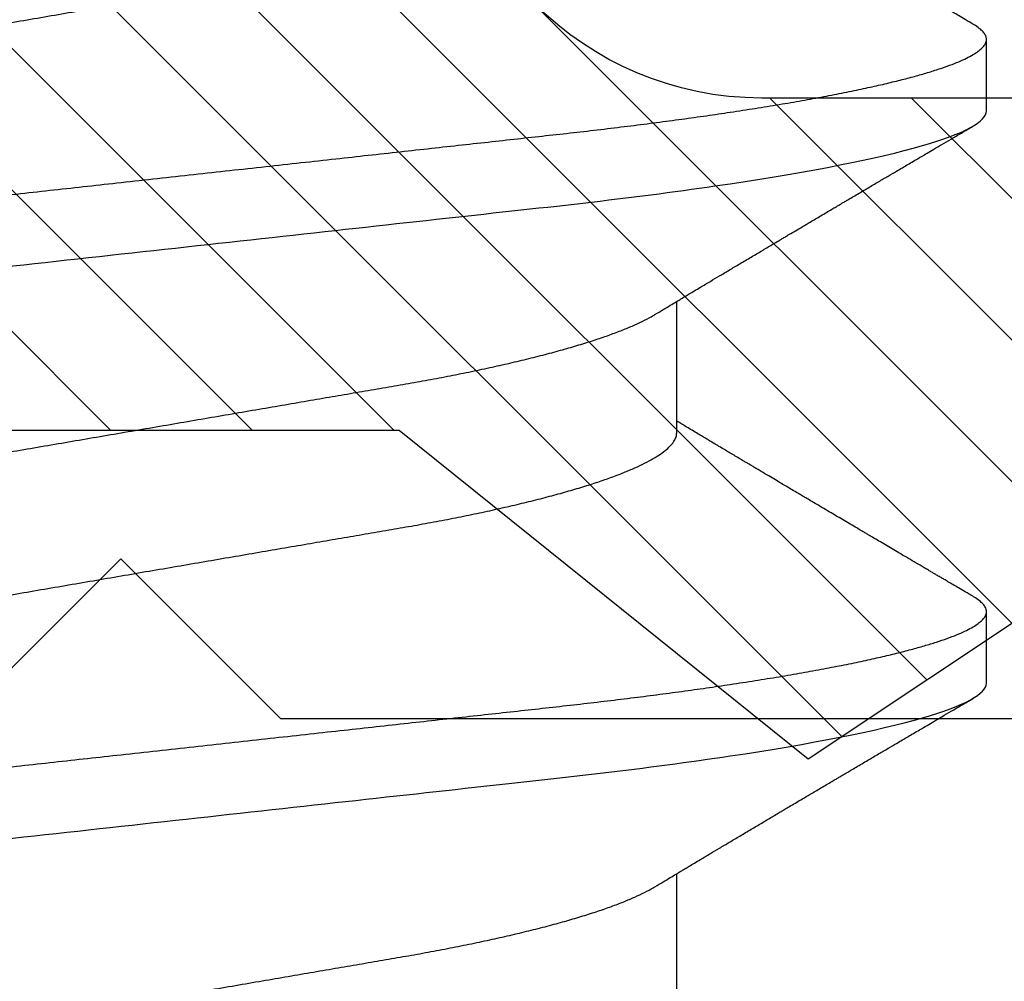
# Model space of a CAD drawing. Units: inches. Extents: x 0 to 266, y 0 to 43.
# Drawn here: x 89 to 89, y 8 to 8 of the extents above; entities that cross this region are included whole.
import ezdxf

# ---------------------------------------------------------------- set-up
doc = ezdxf.new("R2010")
doc.units = ezdxf.units.IN
doc.header["$LTSCALE"] = 0.25
doc.header["$MEASUREMENT"] = 0
doc.layers.add('Arcadia-Profile', color=6, linetype='Continuous')
doc.layers.add('Arcadia-Shade', color=8, linetype='Continuous')

# ---------------------------------------------------------------- blocks, each defined once
blk = doc.blocks.new('*U17')
at = {"layer": 'Arcadia-Profile'}
for p, q in [((0.0792857158543932, -0.0693381518927936), (0.0956820895727759, -0.0693381518927936)), ((0.1507142861507873, -0.0693381518927936), (0.1671106598691701, -0.0693381518927936)), ((0.1194642866282116, -0.1079999960400428), (0.1283928604575486, -0.1079999960400428)), ((0.1908928569246058, -0.1079999960400428), (0.1998214307539427, -0.1079999960400428))]:
    blk.add_line(p, q, dxfattribs=at)
for points, knots in [([(0.0837500006356109, 0.1079999986652353), (0.085038728899395, 0.1079999986652353), (0.0865409464771112, 0.1053715254112788), (0.0896881952143147, 0.094423276217249), (0.0913244484174243, 0.0861148873003472), (0.0935917859502524, 0.0709698852797303), (0.09431664937728, 0.0654932640428072), (0.0956709320080975, 0.0540708010167563), (0.0963010700896696, 0.0481366959106566), (0.09842207859068, 0.0288949067894748), (0.1000122076262251, 0.0144692561790052), (0.1032020789259356, -0.014469256251985), (0.1047922079611396, -0.0288949068593354), (0.1069132164612974, -0.0481366959727723), (0.1075433545425355, -0.0540708010759374), (0.1088976371739854, -0.0654932640988477), (0.1096225006012865, -0.0709698853335255), (0.1118898381347257, -0.0861148873455235), (0.1135260913379561, -0.0944232762540693), (0.1166733400747297, -0.1053715254296748), (0.1181755576505346, -0.1079999986737405), (0.1194642859150043, -0.1079999986652282)], [0, 0, 0, 0, 0.125, 0.125, 0.25, 0.25, 0.3125, 0.3125, 0.3749999999999999, 0.3749999999999999, 0.5, 0.5, 0.625, 0.625, 0.6875, 0.6875, 0.7499999999999999, 0.7499999999999999, 0.8749999999999998, 0.8749999999999998, 1, 1, 1, 1]), ([(0.0926785697234785, 0.1079999960400499), (0.0928148755868001, 0.1079838469989838), (0.0930888532634953, 0.1079513870838866), (0.0935129009934137, 0.1076870807149959), (0.0939483266859078, 0.1072599659619868), (0.0943951820514997, 0.1066509801168323), (0.0948523586346184, 0.1058616521842737), (0.0953099868008174, 0.1049076592821905), (0.0957665505042407, 0.1038003999392814), (0.0962206566934043, 0.1025512307986958), (0.0966803016123414, 0.1011392536290145), (0.0971444569823383, 0.0995659498847772), (0.0976120758126626, 0.0978336417516275), (0.0980820840169656, 0.0959454208921216), (0.0985533775542571, 0.093905095410868), (0.0990248554369799, 0.0917172513702482), (0.0994954093408929, 0.0893871371506521), (0.0999611493182009, 0.0869352707064764), (0.1004210701837636, 0.0843709142303197), (0.1008741991233855, 0.0817034826981029), (0.1013223426118159, 0.0789246339191365), (0.1017762468838299, 0.0759657670171095), (0.1022344349916295, 0.0728251931191295), (0.1026952877741785, 0.0695028286312436), (0.1031461261300279, 0.0660892298867282), (0.1035860484390803, 0.0625950941262659), (0.1040141917168498, 0.0590311348850179), (0.1044225808394579, 0.0554719462428039), (0.1048132721803405, 0.0519104398895962), (0.1052078036393986, 0.0483357788795331), (0.1056125277699849, 0.0446628900514128), (0.1060278280697666, 0.0408956511179781), (0.1064527716020329, 0.0370404097185357), (0.1068866738392415, 0.0331041052048846), (0.1073286741119261, 0.0290942652037529), (0.1077778979250965, 0.025018916601212), (0.1082334049553353, 0.0208865845635558), (0.1086914440217797, 0.0167312061076714), (0.1091509383061044, 0.0125627296462838), (0.109610781006733, 0.0083909722330517), (0.1100727240597088, 0.0042002422817831), (0.1105480377011432, -0.0001118208171391), (0.1110356626177342, -0.0045355141635355), (0.1115342846425271, -0.0090590364405472), (0.1120302796397077, -0.0135587014731158), (0.1125223568489417, -0.018022835992511), (0.1130092632094843, -0.0224400678110683), (0.1134807245094258, -0.0267170876765093), (0.1139359895470022, -0.0308473381655716), (0.1143745811278194, -0.0348261445033344), (0.1148046736304487, -0.0387280728059523), (0.1152255276601615, -0.0425458487440054), (0.1156362808755205, -0.0462727818054631), (0.1160366393439531, -0.0499027663724121), (0.116425549878727, -0.0534386918735876), (0.116809998086989, -0.0568974624791494), (0.117207136122591, -0.06029368837536), (0.1176118900852998, -0.0636136688085856), (0.1180244631481635, -0.0668502579740036), (0.1184437142642452, -0.0699964805721081), (0.1188714644759621, -0.0730631383101255), (0.1193185464735755, -0.0761218398788231), (0.1197846832641041, -0.0791544920120657), (0.120269324324159, -0.0821412860346413), (0.12075959462247, -0.0849967917881287), (0.1212542670850212, -0.0877121240685597), (0.1217520513943775, -0.0902790262591893), (0.1222421338204889, -0.0926440400378539), (0.1227231816170509, -0.0948111805580396), (0.1231940610274655, -0.0967858602866798), (0.1236631493866227, -0.0986066716530303), (0.1241293974418696, -0.1002701350560855), (0.1245917214731271, -0.1017734851514831), (0.1250490788367138, -0.1031147709552371), (0.1255004651819185, -0.1042928013575732), (0.1259449519121354, -0.10530712808945), (0.1263816019622617, -0.1061581346447156), (0.126807078298917, -0.1068427945958348), (0.1272207618684931, -0.1073661603146263), (0.127621982399237, -0.1077338377752284), (0.1280133639429373, -0.1079518374314006), (0.1284029300126619, -0.1080259784360038), (0.1288031650923038, -0.1079433759963635), (0.1292271151936077, -0.1076908017369291), (0.1296628503813473, -0.1072531158917656), (0.1300246388291342, -0.1067837931597282), (0.1302432734997723, -0.1063957241804019), (0.1303103766158742, -0.1062766184699484)], [0, 0, 0, 0, 0.0118602688637821, 0.0238393920048466, 0.0359294062120918, 0.048121828582858, 0.0604076845480448, 0.0727775328232483, 0.084508675001285, 0.0962971445243232, 0.1081340563891987, 0.1200103412648622, 0.1319167354299224, 0.1438437948163742, 0.155782002581532, 0.167721784539177, 0.179653565389073, 0.1915678056709343, 0.2032430725817384, 0.214883449582836, 0.2264802512251689, 0.2380250102206107, 0.25042401787433, 0.2627427141198582, 0.2749714921962536, 0.2871011940898855, 0.2991231444475905, 0.3110291965677086, 0.3221823104405411, 0.3334260136165348, 0.344771855033471, 0.3562129289166882, 0.3677419508747348, 0.3793512554666741, 0.3910328198318297, 0.4027782777006702, 0.4145789798879778, 0.4264260107177379, 0.4380977740962185, 0.4497966013694385, 0.4615135389118481, 0.4732395526357912, 0.4859019536989602, 0.4985529258005847, 0.5111811041574227, 0.5237752449204951, 0.5363243015894992, 0.548817460082492, 0.5605361575911431, 0.5721872974371393, 0.5837626408535214, 0.5952543234882784, 0.6066548365455153, 0.617957066043481, 0.6291542860063535, 0.6403186268178099, 0.6515870150031118, 0.6629559552249396, 0.6742130115986135, 0.6855533153953953, 0.6969695473887115, 0.7084540307157408, 0.720923322784457, 0.7334525310855621, 0.7460309409614411, 0.758647595336978, 0.7712912939414373, 0.7839507088629789, 0.7958909917541818, 0.8078255252924837, 0.8197447561788969, 0.8316391940455407, 0.8434994837149205, 0.8553164204255054, 0.8670810227017369, 0.8787845430696968, 0.890418527675734, 0.9019748302258731, 0.9132416460761094, 0.924418984528107, 0.9355001849965155, 0.9464789701831166, 0.9583392366033828, 0.9703183597444472, 0.9824083752226469, 0.9946007975934131, 1, 1, 1, 1]), ([(0.155178570932005, 0.1079999986652353), (0.1564672991957892, 0.1079999986652353), (0.1579695167735053, 0.1053715254112788), (0.1611167655107089, 0.094423276217249), (0.1627530187138184, 0.0861148873003472), (0.1650203562466466, 0.0709698852797303), (0.1657452196736742, 0.0654932640428072), (0.1670995023044917, 0.0540708010167563), (0.1677296403860637, 0.0481366959106566), (0.1698506488870741, 0.0288949067894748), (0.1714407779226192, 0.0144692561790052), (0.1746306492223297, -0.014469256251985), (0.1762207782575338, -0.0288949068593354), (0.1783417867576915, -0.0481366959727723), (0.1789719248389296, -0.0540708010759374), (0.1803262074703795, -0.0654932640988477), (0.1810510708976807, -0.0709698853335255), (0.1833184084311199, -0.0861148873455235), (0.1849546616343502, -0.0944232762540693), (0.1881019103711239, -0.1053715254296748), (0.1896041279469287, -0.1079999986737405), (0.1908928562113985, -0.1079999986652282)], [0, 0, 0, 0, 0.125, 0.125, 0.25, 0.25, 0.3125, 0.3125, 0.3749999999999999, 0.3749999999999999, 0.5, 0.5, 0.625, 0.625, 0.6875, 0.6875, 0.7499999999999999, 0.7499999999999999, 0.8749999999999998, 0.8749999999999998, 1, 1, 1, 1]), ([(0.1641071400198726, 0.1079999960400499), (0.1642434458831943, 0.1079838469989838), (0.1645174235598894, 0.1079513870838866), (0.1649414712898078, 0.1076870807149959), (0.165376896982302, 0.1072599659619868), (0.1658237523478938, 0.1066509801168323), (0.1662809289310125, 0.1058616521842737), (0.1667385570972115, 0.1049076592821905), (0.1671951208006348, 0.1038003999392814), (0.1676492269897984, 0.1025512307986958), (0.1681088719087356, 0.1011392536290145), (0.1685730272787325, 0.0995659498847772), (0.1690406461090568, 0.0978336417516275), (0.1695106543133598, 0.0959454208921216), (0.1699819478506512, 0.093905095410868), (0.1704534257333741, 0.0917172513702482), (0.170923979637287, 0.0893871371506521), (0.171389719614595, 0.0869352707064764), (0.1718496404801577, 0.0843709142303197), (0.1723027694197796, 0.0817034826981029), (0.1727509129082101, 0.0789246339191365), (0.1732048171802241, 0.0759657670171095), (0.1736630052880237, 0.0728251931191295), (0.1741238580705726, 0.0695028286312436), (0.1745746964264221, 0.0660892298867282), (0.1750146187354744, 0.0625950941262659), (0.1754427620132439, 0.0590311348850179), (0.175851151135852, 0.0554719462428039), (0.1762418424767347, 0.0519104398895962), (0.1766363739357928, 0.0483357788795331), (0.177041098066379, 0.0446628900514128), (0.1774563983661608, 0.0408956511179781), (0.1778813418984271, 0.0370404097185357), (0.1783152441356357, 0.0331041052048846), (0.1787572444083203, 0.0290942652037529), (0.1792064682214907, 0.025018916601212), (0.1796619752517294, 0.0208865845635558), (0.1801200143181738, 0.0167312061076714), (0.1805795086024986, 0.0125627296462838), (0.1810393513031272, 0.0083909722330517), (0.1815012943561029, 0.0042002422817831), (0.1819766079975373, -0.0001118208171391), (0.1824642329141284, -0.0045355141635355), (0.1829628549389213, -0.0090590364405472), (0.1834588499361018, -0.0135587014731158), (0.1839509271453359, -0.018022835992511), (0.1844378335058785, -0.0224400678110683), (0.18490929480582, -0.0267170876765093), (0.1853645598433964, -0.0308473381655716), (0.1858031514242135, -0.0348261445033344), (0.1862332439268428, -0.0387280728059523), (0.1866540979565556, -0.0425458487440054), (0.1870648511719146, -0.0462727818054631), (0.1874652096403473, -0.0499027663724121), (0.1878541201751211, -0.0534386918735876), (0.1882385683833831, -0.0568974624791494), (0.1886357064189852, -0.06029368837536), (0.189040460381694, -0.0636136688085856), (0.1894530334445576, -0.0668502579740036), (0.1898722845606393, -0.0699964805721081), (0.1903000347723562, -0.0730631383101255), (0.1907471167699697, -0.0761218398788231), (0.1912132535604982, -0.0791544920120657), (0.1916978946205532, -0.0821412860346413), (0.1921881649188641, -0.0849967917881287), (0.1926828373814153, -0.0877121240685597), (0.1931806216907716, -0.0902790262591893), (0.193670704116883, -0.0926440400378539), (0.194151751913445, -0.0948111805580396), (0.1946226313238597, -0.0967858602866798), (0.1950917196830168, -0.0986066716530303), (0.1955579677382637, -0.1002701350560855), (0.1960202917695213, -0.1017734851514831), (0.1964776491331079, -0.1031147709552371), (0.1969290354783126, -0.1042928013575732), (0.1973735222085295, -0.10530712808945), (0.1978101722586558, -0.1061581346447156), (0.1982356485953112, -0.1068427945958348), (0.1986493321648872, -0.1073661603146263), (0.1990505526956312, -0.1077338377752284), (0.1994419342393314, -0.1079518374314006), (0.199831500309056, -0.1080259784360038), (0.200231735388698, -0.1079433759963635), (0.2006556854900019, -0.1076908017369291), (0.2010914206777414, -0.1072531158917656), (0.2014532091255283, -0.1067837931597282), (0.2016718437961664, -0.1063957241804019), (0.2017389469122683, -0.1062766184699484)], [0, 0, 0, 0, 0.0118602688637821, 0.0238393920048466, 0.0359294062120918, 0.048121828582858, 0.0604076845480448, 0.0727775328232483, 0.084508675001285, 0.0962971445243232, 0.1081340563891987, 0.1200103412648622, 0.1319167354299224, 0.1438437948163742, 0.155782002581532, 0.167721784539177, 0.179653565389073, 0.1915678056709343, 0.2032430725817384, 0.214883449582836, 0.2264802512251689, 0.2380250102206107, 0.25042401787433, 0.2627427141198582, 0.2749714921962536, 0.2871011940898855, 0.2991231444475905, 0.3110291965677086, 0.3221823104405411, 0.3334260136165348, 0.344771855033471, 0.3562129289166882, 0.3677419508747348, 0.3793512554666741, 0.3910328198318297, 0.4027782777006702, 0.4145789798879778, 0.4264260107177379, 0.4380977740962185, 0.4497966013694385, 0.4615135389118481, 0.4732395526357912, 0.4859019536989602, 0.4985529258005847, 0.5111811041574227, 0.5237752449204951, 0.5363243015894992, 0.548817460082492, 0.5605361575911431, 0.5721872974371393, 0.5837626408535214, 0.5952543234882784, 0.6066548365455153, 0.617957066043481, 0.6291542860063535, 0.6403186268178099, 0.6515870150031118, 0.6629559552249396, 0.6742130115986135, 0.6855533153953953, 0.6969695473887115, 0.7084540307157408, 0.720923322784457, 0.7334525310855621, 0.7460309409614411, 0.758647595336978, 0.7712912939414373, 0.7839507088629789, 0.7958909917541818, 0.8078255252924837, 0.8197447561788969, 0.8316391940455407, 0.8434994837149205, 0.8553164204255054, 0.8670810227017369, 0.8787845430696968, 0.890418527675734, 0.9019748302258731, 0.9132416460761094, 0.924418984528107, 0.9355001849965155, 0.9464789701831166, 0.9583392366033828, 0.9703183597444472, 0.9824083752226469, 0.9946007975934131, 1, 1, 1, 1]), ([(0.0614285727790005, 0.0693381518927936), (0.0615925299514011, 0.0693231790267674), (0.0619224417694504, 0.0692930508818321), (0.0624358426433531, 0.0690476743042368), (0.0629651810919789, 0.0686504763833042), (0.0635102226236875, 0.0680835579959691), (0.0640656507429682, 0.0673529642745194), (0.0646295640832086, 0.0664599744153378), (0.0651999002799073, 0.0654084299680307), (0.065778088573623, 0.0641942248250587), (0.0663660847050736, 0.0628105394386722), (0.0669618596550521, 0.0612574143009965), (0.0675632119503966, 0.0595363232940258), (0.0681638767322888, 0.0576641246533285), (0.0687615460844171, 0.0556484096119618), (0.0693539851367255, 0.0534978271126008), (0.0699389992485458, 0.0512219448968807), (0.0705140853804593, 0.0488328230624475), (0.071077286350711, 0.0463417262675634), (0.0716268103743616, 0.0437603344282493), (0.0721613558137726, 0.0410985251063636), (0.0726795522050274, 0.0383681980053154), (0.0731776012545744, 0.0355920599934336), (0.0736603808168788, 0.0327599580527362), (0.0741590429498196, 0.0298609700845276), (0.0746730777469082, 0.0268655477611901), (0.0752065136969655, 0.0237590142870232), (0.0757577444345152, 0.0205483103360038), (0.0763254380114198, 0.0172418569494255), (0.0769040346359837, 0.0138718711649304), (0.077491525865721, 0.0104500913687602), (0.0780857838709359, 0.0069888900291915), (0.0786846002423509, 0.0035011272375129), (0.0792852802125452, 2.5456409602e-06), (0.079885516140763, -0.0034934993559048), (0.0804830436079378, -0.0069737196466235), (0.081076035293254, -0.0104275527302633), (0.0816623061108182, -0.013842214263363), (0.082236331880317, -0.0171856021137273), (0.0827963277539574, -0.0204471903571104), (0.0833406558147125, -0.0236177071877819), (0.0838712045245664, -0.0267074162666177), (0.0843895047615711, -0.0297277702816885), (0.0848956583261362, -0.0326700274504717), (0.0853855328332749, -0.0355446375234223), (0.0858873987018143, -0.0383441658607424), (0.0864066294008268, -0.041080933689706), (0.0869422482271425, -0.0437489744048634), (0.0874929300184881, -0.0463362902058364), (0.0880565113100644, -0.0488292715349772), (0.0886311641719537, -0.0512167356691151), (0.0892148714174717, -0.0534880485910563), (0.0898059876357635, -0.0556346472539815), (0.0904023255044742, -0.0576470387455146), (0.0909980840050935, -0.0595054157412989), (0.0915910054145037, -0.0612057010695395), (0.0921788466241545, -0.0627435944886017), (0.0927632240033667, -0.0641290431422448), (0.0933452059909144, -0.0653490024478103), (0.0937743367359936, -0.0661728288325492), (0.0940079213934624, -0.0665390163118289), (0.0940497771995617, -0.0666046330877492)], [0, 0, 0, 0, 0.016509988636527, 0.0332211167544945, 0.0501168978369369, 0.0671795185933218, 0.0843899240112255, 0.1014174096422099, 0.1185479402658882, 0.1357606625264367, 0.1530340748859003, 0.1706996855902523, 0.1883818949677572, 0.2060568699813886, 0.2237008778896226, 0.2412903586204425, 0.2588022778765929, 0.2762142105000568, 0.2934670139485385, 0.3105782232084517, 0.3275284871947766, 0.3442995528845183, 0.3608745226812253, 0.3770440277772963, 0.3933911250321272, 0.4099220621034672, 0.4266204215341955, 0.4438137661159186, 0.4611431942814009, 0.4785877518122417, 0.4961255757421302, 0.5137340376105936, 0.5313899201384097, 0.5490696161599878, 0.5667107619798619, 0.5843282537766598, 0.6018986271805002, 0.6193988265825618, 0.6368063527073518, 0.6537918689459769, 0.6706472904755434, 0.6873538666558927, 0.7038939246281376, 0.720582692728796, 0.7370846907209315, 0.7536938771788577, 0.7705001673998239, 0.7874865314044295, 0.8046346806676861, 0.8219250346783031, 0.8392988648040859, 0.8567723084060153, 0.8743230511482536, 0.8919282456386017, 0.9095644929076753, 0.9268932573131197, 0.9442067794667959, 0.9614827570965433, 0.9786991688543647, 0.9961831249201001, 1, 1, 1, 1]), ([(0.1328571430753946, 0.0693381518927936), (0.1330211002477952, 0.0693231790267674), (0.1333510120658445, 0.0692930508818321), (0.1338644129397473, 0.0690476743042368), (0.1343937513883731, 0.0686504763833042), (0.1349387929200816, 0.0680835579959691), (0.1354942210393624, 0.0673529642745194), (0.1360581343796028, 0.0664599744153378), (0.1366284705763014, 0.0654084299680307), (0.1372066588700171, 0.0641942248250587), (0.1377946550014677, 0.0628105394386722), (0.1383904299514462, 0.0612574143009965), (0.1389917822467908, 0.0595363232940258), (0.1395924470286829, 0.0576641246533285), (0.1401901163808112, 0.0556484096119618), (0.1407825554331197, 0.0534978271126008), (0.1413675695449399, 0.0512219448968807), (0.1419426556768535, 0.0488328230624475), (0.1425058566471051, 0.0463417262675634), (0.1430553806707557, 0.0437603344282493), (0.1435899261101667, 0.0410985251063636), (0.1441081225014216, 0.0383681980053154), (0.1446061715509685, 0.0355920599934336), (0.1450889511132729, 0.0327599580527362), (0.1455876132462137, 0.0298609700845276), (0.1461016480433024, 0.0268655477611901), (0.1466350839933597, 0.0237590142870232), (0.1471863147309094, 0.0205483103360038), (0.1477540083078139, 0.0172418569494255), (0.1483326049323779, 0.0138718711649304), (0.1489200961621151, 0.0104500913687602), (0.14951435416733, 0.0069888900291915), (0.1501131705387451, 0.0035011272375129), (0.1507138505089394, 2.5456409602e-06), (0.1513140864371572, -0.0034934993559048), (0.1519116139043319, -0.0069737196466235), (0.1525046055896482, -0.0104275527302633), (0.1530908764072123, -0.013842214263363), (0.1536649021767111, -0.0171856021137273), (0.1542248980503515, -0.0204471903571104), (0.1547692261111067, -0.0236177071877819), (0.1552997748209606, -0.0267074162666177), (0.1558180750579652, -0.0297277702816885), (0.1563242286225304, -0.0326700274504717), (0.156814103129669, -0.0355446375234223), (0.1573159689982084, -0.0383441658607424), (0.1578351996972209, -0.041080933689706), (0.1583708185235366, -0.0437489744048634), (0.1589215003148823, -0.0463362902058364), (0.1594850816064586, -0.0488292715349772), (0.1600597344683479, -0.0512167356691151), (0.1606434417138658, -0.0534880485910563), (0.1612345579321577, -0.0556346472539815), (0.1618308958008683, -0.0576470387455146), (0.1624266543014876, -0.0595054157412989), (0.1630195757108979, -0.0612057010695395), (0.1636074169205486, -0.0627435944886017), (0.1641917942997608, -0.0641290431422448), (0.1647737762873085, -0.0653490024478103), (0.1652029070323877, -0.0661728288325492), (0.1654364916898565, -0.0665390163118289), (0.1654783474959558, -0.0666046330877492)], [0, 0, 0, 0, 0.016509988636527, 0.0332211167544945, 0.0501168978369369, 0.0671795185933218, 0.0843899240112255, 0.1014174096422099, 0.1185479402658882, 0.1357606625264367, 0.1530340748859003, 0.1706996855902523, 0.1883818949677572, 0.2060568699813886, 0.2237008778896226, 0.2412903586204425, 0.2588022778765929, 0.2762142105000568, 0.2934670139485385, 0.3105782232084517, 0.3275284871947766, 0.3442995528845183, 0.3608745226812253, 0.3770440277772963, 0.3933911250321272, 0.4099220621034672, 0.4266204215341955, 0.4438137661159186, 0.4611431942814009, 0.4785877518122417, 0.4961255757421302, 0.5137340376105936, 0.5313899201384097, 0.5490696161599878, 0.5667107619798619, 0.5843282537766598, 0.6018986271805002, 0.6193988265825618, 0.6368063527073518, 0.6537918689459769, 0.6706472904755434, 0.6873538666558927, 0.7038939246281376, 0.720582692728796, 0.7370846907209315, 0.7536938771788577, 0.7705001673998239, 0.7874865314044295, 0.8046346806676861, 0.8219250346783031, 0.8392988648040859, 0.8567723084060153, 0.8743230511482536, 0.8919282456386017, 0.9095644929076753, 0.9268932573131197, 0.9442067794667959, 0.9614827570965433, 0.9786991688543647, 0.9961831249201001, 1, 1, 1, 1]), ([(0.1180925658247354, 0.0666071447253742), (0.1181286530033851, 0.0665506835018448), (0.1183525623677433, 0.0662003597263308), (0.1187717075970625, 0.0653996146867684), (0.11934941546264, 0.0641965991846689), (0.1199375438274117, 0.0628098864403484), (0.1205332738666094, 0.0612575907162096), (0.1211346440180776, 0.0595362760189602), (0.1217353094723066, 0.0576641377225613), (0.1223329717483885, 0.0556484059349032), (0.1229254116324085, 0.0534978278815288), (0.1235104293489044, 0.0512219448440234), (0.1240855137233758, 0.0488328229343438), (0.1246487183106097, 0.0463417263945942), (0.1251982430855385, 0.0437603347706244), (0.125732781953193, 0.0410985248115949), (0.1262509769261193, 0.0383681975238446), (0.126749037779426, 0.0355920612373808), (0.127231798604452, 0.0327599569434014), (0.1277304699268704, 0.0298609705092261), (0.128244499984735, 0.0268655471846984), (0.1287779459540985, 0.02375901509145), (0.1293291682896154, 0.0205483094963697), (0.1298968721994314, 0.0172418577417304), (0.1304754628368343, 0.0138718708777503), (0.1310629542881934, 0.0104500911006156), (0.1316572174741672, 0.0069888907741671), (0.1322560260977816, 0.003501126923652), (0.1328567048836895, 2.5455141781e-06), (0.1334569396824357, -0.0034934998063392), (0.1340544729211501, -0.0069737194966564), (0.1346474696182192, -0.0104275517518247), (0.1352337281003315, -0.0138422150812119), (0.1358077578474379, -0.0171856019032433), (0.1363677498578468, -0.0204471909825728), (0.1369120894185585, -0.0236177060716258), (0.1374426230322676, -0.0267074178219815), (0.1379609455716455, -0.0297277684389741), (0.1384670786318303, -0.0326700284627322), (0.1389569591404935, -0.0355446372980453), (0.1394588211058014, -0.0383441663482174), (0.1399780616177786, -0.041080932921183), (0.1405136718990185, -0.0437489747212965), (0.141064351080125, -0.0463362910160541), (0.1416279518687844, -0.0488292699679107), (0.1422025827936508, -0.0512167371039425), (0.1427863047941678, -0.0534880469298926), (0.143377410477008, -0.0556346508807835), (0.1439737488279249, -0.0576470267527043), (0.1445695160011375, -0.0595054608228907), (0.1451624291600204, -0.0612055351258505), (0.1457502947551532, -0.062744212530049), (0.1463345564702472, -0.0641267467525992), (0.1469170042533889, -0.0653575957572485), (0.1474954472740819, -0.0664303217710653), (0.1480676727683843, -0.067339670265838), (0.1486277961489328, -0.0680779776912886), (0.1491741501454165, -0.0686474239641584), (0.1497047309490718, -0.069046379567034), (0.1502193204844602, -0.0692928578336378), (0.1505499675817674, -0.0693231150606195), (0.1507142881559709, -0.0693381518927936)], [0, 0, 0, 0, 0.0032913272563858, 0.0204216295495592, 0.0376341261870769, 0.0549073102158647, 0.0725726835535706, 0.0902546630549918, 0.1079294063575631, 0.1255731771934028, 0.1431624254155592, 0.160674115083258, 0.1780858175449993, 0.1953383947855299, 0.2124493778588683, 0.2293994142084322, 0.2461702582078278, 0.2627450123304834, 0.2789142969315091, 0.295261179826561, 0.3117918983817238, 0.3284900406819007, 0.3456831561606917, 0.363012358971387, 0.3804566840278614, 0.3979942761319179, 0.4156025071551745, 0.4332581524488525, 0.4509376128405916, 0.4685785254688608, 0.4861957882345525, 0.503765931296729, 0.5212658936694585, 0.5386731896907737, 0.5556584814043124, 0.5725136837921776, 0.5892200355325588, 0.6057598819340406, 0.6224484225204187, 0.6389502023789115, 0.6555591692863115, 0.6723652408552669, 0.6893513767462986, 0.7064992993346847, 0.723789432191772, 0.7411630251603643, 0.7586362415772803, 0.7761867485019635, 0.7937917102759338, 0.8114277282735034, 0.8287562636165942, 0.8460695530572939, 0.8633453061591847, 0.8805614903397996, 0.8980452190704207, 0.9154223262908823, 0.9326714817687356, 0.9497723815239563, 0.9667058323269145, 0.983453909638958, 1, 1, 1, 1]), ([(0.1895211361211295, 0.0666071447253742), (0.1895572232997793, 0.0665506835018448), (0.1897811326641374, 0.0662003597263308), (0.1902002778934566, 0.0653996146867684), (0.1907779857590341, 0.0641965991846689), (0.1913661141238059, 0.0628098864403484), (0.1919618441630035, 0.0612575907162096), (0.1925632143144718, 0.0595362760189602), (0.1931638797687007, 0.0576641377225613), (0.1937615420447827, 0.0556484059349032), (0.1943539819288027, 0.0534978278815288), (0.1949389996452986, 0.0512219448440234), (0.19551408401977, 0.0488328229343438), (0.1960772886070039, 0.0463417263945942), (0.1966268133819326, 0.0437603347706244), (0.1971613522495872, 0.0410985248115949), (0.1976795472225134, 0.0383681975238446), (0.1981776080758202, 0.0355920612373808), (0.1986603689008461, 0.0327599569434014), (0.1991590402232646, 0.0298609705092261), (0.1996730702811291, 0.0268655471846984), (0.2002065162504927, 0.02375901509145), (0.2007577385860095, 0.0205483094963697), (0.2013254424958255, 0.0172418577417304), (0.2019040331332285, 0.0138718708777503), (0.2024915245845875, 0.0104500911006156), (0.2030857877705614, 0.0069888907741671), (0.2036845963941758, 0.003501126923652), (0.2042852751800837, 2.5455141781e-06), (0.2048855099788298, -0.0034934998063392), (0.2054830432175443, -0.0069737194966564), (0.2060760399146133, -0.0104275517518247), (0.2066622983967257, -0.0138422150812119), (0.2072363281438321, -0.0171856019032433), (0.207796320154241, -0.0204471909825728), (0.2083406597149526, -0.0236177060716258), (0.2088711933286618, -0.0267074178219815), (0.2093895158680397, -0.0297277684389741), (0.2098956489282244, -0.0326700284627322), (0.2103855294368877, -0.0355446372980453), (0.2108873914021956, -0.0383441663482174), (0.2114066319141727, -0.041080932921183), (0.2119422421954127, -0.0437489747212965), (0.2124929213765192, -0.0463362910160541), (0.2130565221651786, -0.0488292699679107), (0.213631153090045, -0.0512167371039425), (0.2142148750905619, -0.0534880469298926), (0.2148059807734022, -0.0556346508807835), (0.2154023191243191, -0.0576470267527043), (0.2159980862975317, -0.0595054608228907), (0.2165909994564146, -0.0612055351258505), (0.2171788650515474, -0.062744212530049), (0.2177631267666413, -0.0641267467525992), (0.2183455745497831, -0.0653575957572485), (0.2189240175704761, -0.0664303217710653), (0.2194962430647784, -0.067339670265838), (0.220056366445327, -0.0680779776912886), (0.2206027204418106, -0.0686474239641584), (0.2211333012454659, -0.069046379567034), (0.2216478907808543, -0.0692928578336378), (0.2219785378781616, -0.0693231150606195), (0.222142858452365, -0.0693381518927936)], [0, 0, 0, 0, 0.0032913272563858, 0.0204216295495592, 0.0376341261870769, 0.0549073102158647, 0.0725726835535706, 0.0902546630549918, 0.1079294063575631, 0.1255731771934028, 0.1431624254155592, 0.160674115083258, 0.1780858175449993, 0.1953383947855299, 0.2124493778588683, 0.2293994142084322, 0.2461702582078278, 0.2627450123304834, 0.2789142969315091, 0.295261179826561, 0.3117918983817238, 0.3284900406819007, 0.3456831561606917, 0.363012358971387, 0.3804566840278614, 0.3979942761319179, 0.4156025071551745, 0.4332581524488525, 0.4509376128405916, 0.4685785254688608, 0.4861957882345525, 0.503765931296729, 0.5212658936694585, 0.5386731896907737, 0.5556584814043124, 0.5725136837921776, 0.5892200355325588, 0.6057598819340406, 0.6224484225204187, 0.6389502023789115, 0.6555591692863115, 0.6723652408552669, 0.6893513767462986, 0.7064992993346847, 0.723789432191772, 0.7411630251603643, 0.7586362415772803, 0.7761867485019635, 0.7937917102759338, 0.8114277282735034, 0.8287562636165942, 0.8460695530572939, 0.8633453061591847, 0.8805614903397996, 0.8980452190704207, 0.9154223262908823, 0.9326714817687356, 0.9497723815239563, 0.9667058323269145, 0.983453909638958, 1, 1, 1, 1]), ([(0.094049960530775, -0.0666180300161585), (0.0942572663265402, -0.0669631220649549), (0.0946405210223382, -0.0676011078371275), (0.0951678037353254, -0.0684800647246533), (0.0955893374257642, -0.069183270450587), (0.0959119357601637, -0.069721778776902), (0.0961424447987796, -0.0701067524626566), (0.0963166122655039, -0.0703977134837075), (0.096467324207115, -0.0706495575477746), (0.0966947210968918, -0.0710296211621042), (0.0970251018982431, -0.0715820595222638), (0.0975497578032041, -0.0724599235595562), (0.0981711777339882, -0.0735006614803027), (0.0988921087497019, -0.0747092845755759), (0.0996213552603607, -0.0759330866300942), (0.1004072300945005, -0.077253252690916), (0.1010750509437592, -0.0783762558862122), (0.1016169239772751, -0.0792881781944814), (0.1020052742292101, -0.0799420114188507), (0.1023912645916347, -0.0805921826727456), (0.1027714457737296, -0.0812328514552476), (0.1031288014596505, -0.0818353072333054), (0.1034431063425778, -0.0823653732640608), (0.1037487693399761, -0.0828810549259487), (0.1040944230352601, -0.0834643416344392), (0.1045295925401106, -0.0841990323577662), (0.1050383462659141, -0.0850583292827167), (0.1055302032582013, -0.0858895591327382), (0.1059826417431893, -0.0866545170136561), (0.1063859511549623, -0.0873366542486451), (0.106792480597786, -0.0880244852826948), (0.1071660937174563, -0.088656873815161), (0.1074702960028269, -0.0891719225256154), (0.1076869898207811, -0.0895389027017402), (0.1078631361288131, -0.08983723479394), (0.1080518714884384, -0.0901569431454945), (0.1083011434546819, -0.0905792882594838), (0.1086165827455652, -0.0911138527604578), (0.1091373942284299, -0.0919967044689827), (0.1098149741111278, -0.0931458659074238), (0.1106008764360773, -0.0944795860425956), (0.1113048921844353, -0.0956749598587692), (0.1118893262341665, -0.096667784141836), (0.1123709941261701, -0.0974863074234236), (0.1127814855213529, -0.0981840755581658), (0.1132034545462766, -0.0989015363283699), (0.113674918778198, -0.0997033721577196), (0.1141785102272372, -0.1005601353384193), (0.1147237492072008, -0.1014880228536157), (0.1153104064886783, -0.1024867396389624), (0.1159813480520384, -0.103629354475153), (0.1167366298754615, -0.1049160653713415), (0.1172680982323051, -0.1058219845350905), (0.117547925456531, -0.1062989665448413)], [0, 0, 0, 0, 0.0261891718713852, 0.0484169922112171, 0.0666766258014454, 0.0795229997952075, 0.0892528193346723, 0.0958661353198945, 0.1015824278244244, 0.1083451127351657, 0.1246772870166771, 0.1434555937028707, 0.1748730936618535, 0.203529202453747, 0.2350031923661566, 0.2675448605537142, 0.3034761119731502, 0.319995730435445, 0.3365512331008383, 0.3529472782416257, 0.3691835070195264, 0.3850144070327714, 0.3985146386625156, 0.4092720103284945, 0.4240107936682167, 0.442620282506357, 0.4648194694591594, 0.4889721928790168, 0.5054505346649945, 0.5226337349719157, 0.5405223355016539, 0.5574262692500624, 0.5704153950132991, 0.5794356451411568, 0.5851509450332699, 0.5929527906381644, 0.6035866663027414, 0.6170535852823413, 0.6333299051567386, 0.6702659291461444, 0.7038355595371985, 0.7340340600243948, 0.7605126578631692, 0.7787817207490461, 0.7958158342187355, 0.8131790590038658, 0.8329311529064284, 0.856324764956915, 0.8778278997254334, 0.9029412931264355, 0.9316725398627458, 0.9640244178937539, 1, 1, 1, 1]), ([(0.1654785308271691, -0.0666180300161585), (0.1656858366229343, -0.0669631220649549), (0.1660690913187324, -0.0676011078371275), (0.1665963740317196, -0.0684800647246533), (0.1670179077221583, -0.069183270450587), (0.1673405060565578, -0.069721778776902), (0.1675710150951737, -0.0701067524626566), (0.1677451825618981, -0.0703977134837075), (0.1678958945035092, -0.0706495575477746), (0.168123291393286, -0.0710296211621042), (0.1684536721946372, -0.0715820595222638), (0.1689783280995982, -0.0724599235595562), (0.1695997480303824, -0.0735006614803027), (0.170320679046096, -0.0747092845755759), (0.1710499255567548, -0.0759330866300942), (0.1718358003908946, -0.077253252690916), (0.1725036212401534, -0.0783762558862122), (0.1730454942736692, -0.0792881781944814), (0.1734338445256043, -0.0799420114188507), (0.1738198348880289, -0.0805921826727456), (0.1742000160701238, -0.0812328514552476), (0.1745573717560447, -0.0818353072333054), (0.174871676638972, -0.0823653732640608), (0.1751773396363703, -0.0828810549259487), (0.1755229933316542, -0.0834643416344392), (0.1759581628365048, -0.0841990323577662), (0.1764669165623083, -0.0850583292827167), (0.1769587735545954, -0.0858895591327382), (0.1774112120395834, -0.0866545170136561), (0.1778145214513564, -0.0873366542486451), (0.1782210508941802, -0.0880244852826948), (0.1785946640138505, -0.088656873815161), (0.178898866299221, -0.0891719225256154), (0.1791155601171752, -0.0895389027017402), (0.1792917064252073, -0.08983723479394), (0.1794804417848326, -0.0901569431454945), (0.179729713751076, -0.0905792882594838), (0.1800451530419593, -0.0911138527604578), (0.1805659645248241, -0.0919967044689827), (0.181243544407522, -0.0931458659074238), (0.1820294467324714, -0.0944795860425956), (0.1827334624808294, -0.0956749598587692), (0.1833178965305606, -0.096667784141836), (0.1837995644225643, -0.0974863074234236), (0.1842100558177471, -0.0981840755581658), (0.1846320248426707, -0.0989015363283699), (0.1851034890745922, -0.0997033721577196), (0.1856070805236314, -0.1005601353384193), (0.186152319503595, -0.1014880228536157), (0.1867389767850724, -0.1024867396389624), (0.1874099183484326, -0.103629354475153), (0.1881652001718557, -0.1049160653713415), (0.1886966685286992, -0.1058219845350905), (0.1889764957529252, -0.1062989665448413)], [0, 0, 0, 0, 0.0261891718713852, 0.0484169922112171, 0.0666766258014454, 0.0795229997952075, 0.0892528193346723, 0.0958661353198945, 0.1015824278244244, 0.1083451127351657, 0.1246772870166771, 0.1434555937028707, 0.1748730936618535, 0.203529202453747, 0.2350031923661566, 0.2675448605537142, 0.3034761119731502, 0.319995730435445, 0.3365512331008383, 0.3529472782416257, 0.3691835070195264, 0.3850144070327714, 0.3985146386625156, 0.4092720103284945, 0.4240107936682167, 0.442620282506357, 0.4648194694591594, 0.4889721928790168, 0.5054505346649945, 0.5226337349719157, 0.5405223355016539, 0.5574262692500624, 0.5704153950132991, 0.5794356451411568, 0.5851509450332699, 0.5929527906381644, 0.6035866663027414, 0.6170535852823413, 0.6333299051567386, 0.6702659291461444, 0.7038355595371985, 0.7340340600243948, 0.7605126578631692, 0.7787817207490461, 0.7958158342187355, 0.8131790590038658, 0.8329311529064284, 0.856324764956915, 0.8778278997254334, 0.9029412931264355, 0.9316725398627458, 0.9640244178937539, 1, 1, 1, 1]), ([(0.1303091207970617, -0.1062991407094884), (0.1304952499057457, -0.1059818548252593), (0.130844655361031, -0.1053862391280518), (0.1313346499714179, -0.1045512784571088), (0.1317561779219289, -0.1038331432600898), (0.1321092646029456, -0.1032317723048735), (0.1323938676265719, -0.1027470892795321), (0.1326100161069625, -0.1023790574804124), (0.1327707091322701, -0.1021054704684872), (0.1329028323943646, -0.1018805374631384), (0.133045256459372, -0.101638100456924), (0.1332238259617249, -0.1013341494637743), (0.1334505391341842, -0.1009483103523721), (0.1337253924242248, -0.1004806057900893), (0.134116000869156, -0.0998160357351665), (0.1346055301839577, -0.0989833963667977), (0.1351752007391909, -0.0980148289240433), (0.1357188179041557, -0.0970908666263668), (0.1362349988689182, -0.0962138700079223), (0.1367242494506193, -0.0953829297400333), (0.1371915484362063, -0.0945894970664227), (0.1376094955123399, -0.0938801253563071), (0.1379506777492807, -0.0933012124938273), (0.1382338552416122, -0.0928208258392971), (0.1385193658013577, -0.0923365634746105), (0.1388675758819104, -0.091746118184922), (0.1392927109285544, -0.091025446106606), (0.1397617870105314, -0.090230587113048), (0.1402417501515067, -0.0894175747711046), (0.1407422489937069, -0.0885701755353878), (0.1412592492808606, -0.0876952022709006), (0.1417676598882558, -0.0868351781611523), (0.1422108337427232, -0.0860858321487541), (0.1425610789396963, -0.0854938887974797), (0.1428730590734375, -0.0849667098135711), (0.1432056121366294, -0.0844049918364576), (0.1435902601920524, -0.0837554751047307), (0.1439895843315213, -0.0830814741252368), (0.1444021734941536, -0.0823853625303741), (0.1448450357918318, -0.0816385220435194), (0.1453513565325792, -0.0807850849182899), (0.1458052695548027, -0.080020499979419), (0.1461761835551556, -0.0793959867087466), (0.1464231017004174, -0.0789804046069023), (0.1466196437344926, -0.0786496805781525), (0.1467908998664882, -0.0783615802781199), (0.1469728348648012, -0.0780555574424327), (0.1472185027308512, -0.0776424585997972), (0.147535486162738, -0.0771096297565848), (0.1478989932711414, -0.0764988487604157), (0.1482642050509852, -0.0758855276360961), (0.1486362459515611, -0.0752610600922026), (0.1490082581556358, -0.0746369193546741), (0.1493761882224796, -0.0740199915127775), (0.1497061487513491, -0.0734669921507063), (0.1500165093848373, -0.0729471083624347), (0.1503443047936663, -0.0723982171720792), (0.1507185119127357, -0.0717719742612033), (0.1511170606722203, -0.0711053817347818), (0.1515093629395103, -0.0704496942975155), (0.1518563224600378, -0.0698701281187439), (0.152075991435634, -0.0695034796661389), (0.1521750437631439, -0.0693381518927936)], [0, 0, 0, 0, 0.0256971396843583, 0.0482392080133248, 0.0676283405369414, 0.0838657135317875, 0.0969529737501794, 0.1068907188187877, 0.1136800696764463, 0.1191167824473532, 0.1251132512626579, 0.1333220837131984, 0.1437429638800312, 0.1563752673858544, 0.1712181857535952, 0.1975920003520284, 0.2238467005346415, 0.2497122022043621, 0.272477325387072, 0.2949323653579142, 0.3170708916805721, 0.3368001937926398, 0.3524458223992262, 0.3640106924840377, 0.3757532675779378, 0.3917159457199322, 0.4118960983458864, 0.4342043807826057, 0.4561893777440398, 0.4778472010685838, 0.5029526221124736, 0.527181853816522, 0.5476353040831748, 0.5637665136595446, 0.5752271693636578, 0.5904262058506567, 0.6093664205981458, 0.6279584431694393, 0.6451507643611012, 0.665891847478483, 0.6886107213582506, 0.7144685304883823, 0.7280046508490435, 0.7393501515089715, 0.7482360864159296, 0.7548786454535215, 0.762762148651353, 0.7731057631732017, 0.7884529560701744, 0.8060712517130051, 0.822755810511237, 0.8383161819713588, 0.856847474731531, 0.8735114059540425, 0.8884930008273682, 0.9018303748956563, 0.915806407662732, 0.9331514661218187, 0.9528220392707588, 0.9701150984933907, 0.9865244099967716, 1, 1, 1, 1]), ([(0.2017376910934558, -0.1062991407094884), (0.2019238202021398, -0.1059818548252593), (0.2022732256574251, -0.1053862391280518), (0.202763220267812, -0.1045512784571088), (0.2031847482183231, -0.1038331432600898), (0.2035378348993397, -0.1032317723048735), (0.2038224379229661, -0.1027470892795321), (0.2040385864033567, -0.1023790574804124), (0.2041992794286642, -0.1021054704684872), (0.2043314026907588, -0.1018805374631384), (0.2044738267557662, -0.101638100456924), (0.204652396258119, -0.1013341494637743), (0.2048791094305784, -0.1009483103523721), (0.2051539627206189, -0.1004806057900893), (0.2055445711655501, -0.0998160357351665), (0.2060341004803519, -0.0989833963667977), (0.206603771035585, -0.0980148289240433), (0.2071473882005499, -0.0970908666263668), (0.2076635691653124, -0.0962138700079223), (0.2081528197470135, -0.0953829297400333), (0.2086201187326004, -0.0945894970664227), (0.2090380658087341, -0.0938801253563071), (0.2093792480456749, -0.0933012124938273), (0.2096624255380064, -0.0928208258392971), (0.2099479360977519, -0.0923365634746105), (0.2102961461783046, -0.091746118184922), (0.2107212812249486, -0.091025446106606), (0.2111903573069256, -0.090230587113048), (0.2116703204479009, -0.0894175747711046), (0.2121708192901011, -0.0885701755353878), (0.2126878195772548, -0.0876952022709006), (0.2131962301846499, -0.0868351781611523), (0.2136394040391174, -0.0860858321487541), (0.2139896492360904, -0.0854938887974797), (0.2143016293698317, -0.0849667098135711), (0.2146341824330236, -0.0844049918364576), (0.2150188304884466, -0.0837554751047307), (0.2154181546279155, -0.0830814741252368), (0.2158307437905478, -0.0823853625303741), (0.216273606088226, -0.0816385220435194), (0.2167799268289734, -0.0807850849182899), (0.2172338398511968, -0.080020499979419), (0.2176047538515498, -0.0793959867087466), (0.2178516719968115, -0.0789804046069023), (0.2180482140308868, -0.0786496805781525), (0.2182194701628823, -0.0783615802781199), (0.2184014051611953, -0.0780555574424327), (0.2186470730272454, -0.0776424585997972), (0.2189640564591322, -0.0771096297565848), (0.2193275635675356, -0.0764988487604157), (0.2196927753473794, -0.0758855276360961), (0.2200648162479553, -0.0752610600922026), (0.2204368284520299, -0.0746369193546741), (0.2208047585188737, -0.0740199915127775), (0.2211347190477433, -0.0734669921507063), (0.2214450796812315, -0.0729471083624347), (0.2217728750900605, -0.0723982171720792), (0.2221470822091298, -0.0717719742612033), (0.2225456309686145, -0.0711053817347818), (0.2229379332359045, -0.0704496942975155), (0.2232848927564319, -0.0698701281187439), (0.2235045617320281, -0.0695034796661389), (0.2236036140595381, -0.0693381518927936)], [0, 0, 0, 0, 0.0256971396843583, 0.0482392080133248, 0.0676283405369414, 0.0838657135317875, 0.0969529737501794, 0.1068907188187877, 0.1136800696764463, 0.1191167824473532, 0.1251132512626579, 0.1333220837131984, 0.1437429638800312, 0.1563752673858544, 0.1712181857535952, 0.1975920003520284, 0.2238467005346415, 0.2497122022043621, 0.272477325387072, 0.2949323653579142, 0.3170708916805721, 0.3368001937926398, 0.3524458223992262, 0.3640106924840377, 0.3757532675779378, 0.3917159457199322, 0.4118960983458864, 0.4342043807826057, 0.4561893777440398, 0.4778472010685838, 0.5029526221124736, 0.527181853816522, 0.5476353040831748, 0.5637665136595446, 0.5752271693636578, 0.5904262058506567, 0.6093664205981458, 0.6279584431694393, 0.6451507643611012, 0.665891847478483, 0.6886107213582506, 0.7144685304883823, 0.7280046508490435, 0.7393501515089715, 0.7482360864159296, 0.7548786454535215, 0.762762148651353, 0.7731057631732017, 0.7884529560701744, 0.8060712517130051, 0.822755810511237, 0.8383161819713588, 0.856847474731531, 0.8735114059540425, 0.8884930008273682, 0.9018303748956563, 0.915806407662732, 0.9331514661218187, 0.9528220392707588, 0.9701150984933907, 0.9865244099967716, 1, 1, 1, 1])]:
    blk.add_open_spline(points, degree=3, knots=knots, dxfattribs=at)
blk = doc.blocks.new('*U33')
at = {"layer": 'Arcadia-Shade', "lineweight": -3}
h = blk.add_hatch(dxfattribs=at)
h.set_pattern_fill('ANSI31', color=256, scale=0.1, style=0)
h.set_pattern_definition([(45, (0.4434213189384837, -34.75582558587505), (-0.0088388347648318, 0.0088388347648318), [])])
h.paths.add_polyline_path([(-0.5995245919073622, -0.0400000000000986), (-0.6428258620965802, -0.115000000000087, 1), (-0.6168450999830465, -0.1300000000000876), (-0.5648835757559862, -0.0400000000000986), (-0.4648835757559849, -0.0400000000000986), (-0.5081848459452094, -0.1150000000000861, 1), (-0.4822040838316763, -0.1300000000000875), (-0.4071485488370226, -9.24e-14), (-0.4822040838316762, 0.129999999999917, 1), (-0.5081848459452099, 0.1149999999999164), (-0.4648835757559848, 0.0399999999999139), (-0.5648835757559862, 0.0399999999999139), (-0.6168450999830462, 0.1299999999999164, 1), (-0.6428258620965805, 0.114999999999917), (-0.5995245919073622, 0.0399999999999139), (-0.7271485488370264, 0.0399999999999139, -0.4142135623730951), (-0.767148548837022, 0.0799999999999095), (-0.767148548837022, 0.2358153829920085), (-0.7471485488370189, 0.3129999999999242), (-0.767148548837022, 0.3129999999999242), (-0.8296485488370219, 0.3129999999999242), (-0.849648548837025, 0.3129999999999243), (-0.8296485488370219, 0.2358153829920085), (-0.849648548837025, 0.2058153829920073), (-0.8296485488370219, 0.1758153829920062), (-0.849648548837025, 0.145815382992005), (-0.8296485488370219, 0.1158153829920039), (-0.849648548837025, 0.0858153829920028), (-0.8085908351776264, 0.0347576693326133), (-0.8085908351776122, -9.24e-14), (-0.8085908351776264, -0.0347576693327838), (-0.849648548837025, -0.0858153829921875), (-0.8296485488370219, -0.1158153829921886), (-0.849648548837025, -0.1458153829921898), (-0.8296485488370219, -0.1758153829921909), (-0.849648548837025, -0.205815382992192), (-0.8296485488370219, -0.2358153829921932), (-0.849648548837025, -0.3130000000000948), (-0.8296485488370219, -0.3130000000000948), (-0.767148548837022, -0.3130000000000948), (-0.7471485488370189, -0.3130000000000948), (-0.7671485488370184, -0.2358153829921932), (-0.767148548837022, -0.0800000000000951, -0.4142135623731018), (-0.7271485488370264, -0.0400000000000986)])
at = {"layer": 'Arcadia-Profile'}
for points in [[(-0.7271485488370228, 0.0399999999999139, -0.4142135623730951), (-0.767148548837022, 0.0799999999999059), (-0.767148548837022, 0.2358153829920084), (-0.7471485488370189, 0.3129999999999242), (-0.767148548837022, 0.3129999999999242), (-0.8296485488370219, 0.3129999999999242), (-0.849648548837025, 0.3129999999999242), (-0.8296485488370219, 0.2358153829920084), (-0.849648548837025, 0.2058153829920073), (-0.8296485488370219, 0.1758153829920062), (-0.849648548837025, 0.145815382992005), (-0.8296485488370219, 0.1158153829920039), (-0.849648548837025, 0.0858153829920028), (-0.8085908351776264, 0.0347576693326133), (-0.8085908351776122, -9.24e-14), (-0.8085908351776264, -0.0347576693327838), (-0.849648548837025, -0.0858153829921875), (-0.8296485488370219, -0.1158153829921886), (-0.849648548837025, -0.1458153829921898), (-0.8296485488370219, -0.1758153829921909), (-0.849648548837025, -0.205815382992192), (-0.8296485488370219, -0.2358153829921932)], [(-0.7671485488370184, -0.2358153829921932), (-0.767148548837022, -0.0800000000000907, -0.4142135623730951), (-0.7271485488370228, -0.0400000000000986)]]:
    blk.add_lwpolyline(points, format="xyb", dxfattribs=at)

msp = doc.modelspace()

# ---------------------------------------------------------------- linework, layer by layer
at = {"layer": 'Arcadia-Profile'}
msp.add_lwpolyline([(89.66171449693684, 7.608495235052309), (88.97053128596468, 7.608495235052309), (88.95053128596464, 7.628495235052348), (88.9305312859646, 7.608495235052309), (88.23959235628872, 7.608495235052309, -0.4142135623728176)], format="xyb", dxfattribs=at)

# ---------------------------------------------------------------- block references
at = {"layer": 'Arcadia-Profile', "lineweight": -3, "rotation": 90}
for name, p in [('*U17', (88.95059235628872, 7.493495235052307)), ('*U33', (88.95053128596464, 8.453143783921467))]:
    msp.add_blockref(name, p, dxfattribs=at)

doc.saveas('drawing.dxf')
